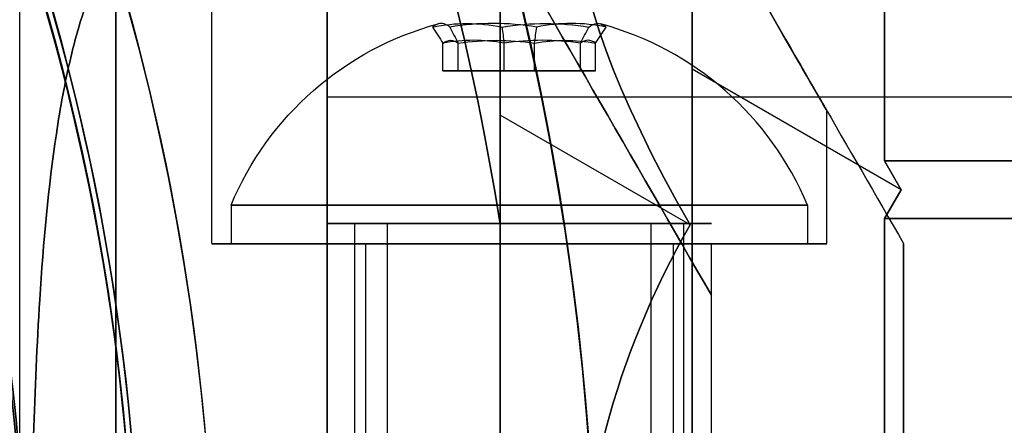
# Model space of a CAD drawing. Units: millimetres. Extents: x -1132 to 10016, y -592 to 7552.
# Drawn here: x 4206 to 4231, y 3456 to 3467 of the extents above; entities that cross this region are included whole.
import ezdxf

# ---------------------------------------------------------------- set-up
doc = ezdxf.new("R2010")
doc.units = ezdxf.units.MM

msp = doc.modelspace()

# ---------------------------------------------------------------- linework, layer by layer
for p, q in [((4210.767, 3461.128, -4434.629), (4210.767, 3492.304, -4434.629)), ((4210.767, 3461.128, -4394.629), (4210.767, 3492.304, -4394.629)), ((4210.767, 3461.128, -4394.629), (4210.767, 3492.304, -4394.629)), ((4210.767, 3461.128, -4434.629), (4210.767, 3492.304, -4434.629)), ((4205.767, 3456.128, -4394.629), (4205.767, 3490.965, -4394.629)), ((4205.767, 3456.128, -4434.629), (4205.767, 3490.965, -4434.629)), ((4205.767, 3456.128, -4434.629), (4205.767, 3490.965, -4434.629)), ((4205.767, 3456.128, -4394.629), (4205.767, 3490.965, -4394.629)), ((6183.767, 3464.942, -2566.165), (4213.767, 3464.942, -2566.165)), ((6183.767, 3464.942, -2566.165), (4213.767, 3464.942, -2566.165)), ((4226.767, 3461.128, -4434.629), (4226.767, 3464.592, -4434.629)), ((4226.767, 3461.128, -4394.629), (4226.767, 3464.592, -4394.629)), ((4226.767, 3461.128, -4394.629), (4226.767, 3464.592, -4394.629)), ((4226.767, 3461.128, -4434.629), (4226.767, 3464.592, -4434.629)), ((4211.267, 3462.128, -4434.629), (4211.267, 3461.128, -4434.629)), ((4211.267, 3462.128, -4434.629), (4211.267, 3461.128, -4434.629)), ((4211.267, 3462.128, -4394.629), (4211.267, 3461.128, -4394.629)), ((4211.267, 3462.128, -4394.629), (4211.267, 3461.128, -4394.629)), ((4226.267, 3462.128, -4434.629), (4226.267, 3461.128, -4434.629)), ((4226.267, 3462.128, -4434.629), (4226.267, 3461.128, -4434.629)), ((4226.267, 3462.128, -4394.629), (4226.267, 3461.128, -4394.629)), ((4226.267, 3462.128, -4394.629), (4226.267, 3461.128, -4394.629)), ((4246.267, 3461.782, -2545.224), (4228.267, 3461.782, -2545.224)), ((4228.267, 3461.782, -2545.224), (4228.267, 3439.602, -2545.224)), ((4214.484, 3440.256, -4432.051), (4214.484, 3461.656, -4432.051)), ((4214.484, 3440.256, -4432.051), (4214.484, 3461.656, -4432.051)), ((4214.484, 3440.256, -4392.051), (4214.484, 3461.656, -4392.051)), ((4214.484, 3440.256, -4392.051), (4214.484, 3461.656, -4392.051)), ((4215.34, 3440.256, -4432.566), (4215.34, 3461.656, -4432.566)), ((4215.34, 3440.256, -4432.566), (4215.34, 3461.656, -4432.566)), ((4215.34, 3440.256, -4392.566), (4215.34, 3461.656, -4392.566)), ((4215.34, 3440.256, -4392.566), (4215.34, 3461.656, -4392.566)), ((4218.267, 3439.746, -2593.665), (4218.267, 3461.638, -2593.665)), ((4222.194, 3440.256, -4436.692), (4222.194, 3461.656, -4436.692)), ((4222.194, 3440.256, -4436.692), (4222.194, 3461.656, -4436.692)), ((4222.194, 3440.256, -4396.692), (4222.194, 3461.656, -4396.692)), ((4222.194, 3440.256, -4396.692), (4222.194, 3461.656, -4396.692)), ((4223.051, 3440.256, -4437.208), (4223.051, 3461.656, -4437.208)), ((4223.051, 3440.256, -4437.208), (4223.051, 3461.656, -4437.208)), ((4223.051, 3440.256, -4397.208), (4223.051, 3461.656, -4397.208)), ((4223.051, 3440.256, -4397.208), (4223.051, 3461.656, -4397.208)), ((4213.767, 3450.692, -4434.629), (4213.767, 3461.128, -4434.629)), ((4213.767, 3450.692, -4394.629), (4213.767, 3461.128, -4394.629)), ((4213.767, 3450.692, -4394.629), (4213.767, 3461.128, -4394.629)), ((4213.767, 3450.692, -4434.629), (4213.767, 3461.128, -4434.629)), ((4214.767, 3461.128, -4434.629), (4214.767, 3441.628, -4434.629)), ((4214.767, 3461.128, -4434.629), (4214.767, 3441.628, -4434.629)), ((4214.767, 3461.128, -4394.629), (4214.767, 3441.628, -4394.629)), ((4214.767, 3461.128, -4394.629), (4214.767, 3441.628, -4394.629)), ((4222.767, 3461.128, -4434.629), (4222.767, 3441.628, -4434.629)), ((4222.767, 3461.128, -4434.629), (4222.767, 3441.628, -4434.629)), ((4222.767, 3461.128, -4394.629), (4222.767, 3441.628, -4394.629)), ((4222.767, 3461.128, -4394.629), (4222.767, 3441.628, -4394.629)), ((4223.767, 3450.692, -4434.629), (4223.767, 3461.128, -4434.629)), ((4223.767, 3450.692, -4394.629), (4223.767, 3461.128, -4394.629)), ((4223.767, 3450.692, -4394.629), (4223.767, 3461.128, -4394.629)), ((4223.767, 3450.692, -4434.629), (4223.767, 3461.128, -4434.629)), ((4223.767, 3456.128, -4406.629), (4223.767, 3459.788, -4406.629)), ((4223.767, 3456.128, -4422.629), (4223.767, 3459.788, -4422.629))]:
    msp.add_line(p, q)
at = {"extrusion": (0.707107, 0.612372, -0.353553)}
for p, q in [((4223.267, 3480.645, -2566.165), (4223.267, 3465.669, -2592.105)), ((4228.267, 3463.282, -2586.239), (4228.267, 3474.372, -2567.031)), ((4228.7, 3462.532, -2586.672), (4223.267, 3465.669, -2592.105)), ((4228.267, 3463.282, -2586.239), (4228.7, 3462.532, -2586.672))]:
    msp.add_line(p, q, dxfattribs=at)
at = {"extrusion": (0.707107, 0.612372, 0.353553)}
for p, q in [((4223.267, 3465.669, -2540.224), (4223.267, 3480.645, -2566.165)), ((4228.267, 3474.372, -2565.299), (4228.267, 3463.282, -2546.09)), ((4228.7, 3462.532, -2545.657), (4223.267, 3465.669, -2540.224)), ((4228.7, 3462.532, -2545.657), (4228.267, 3463.282, -2546.09))]:
    msp.add_line(p, q, dxfattribs=at)
at = {"extrusion": (1, 4.58218e-08, -7.576e-17)}
for p, q in [((4223.267, 3465.669, -2540.224), (4223.267, 3480.645, -2566.165)), ((4223.267, 3480.645, -2566.165), (4223.267, 3465.669, -2592.105)), ((4223.267, 3435.715, -2540.224), (4223.267, 3465.669, -2540.224)), ((4223.267, 3465.669, -2592.105), (4223.267, 3435.715, -2592.105))]:
    msp.add_line(p, q, dxfattribs=at)
at = {"extrusion": (-0.707107, -0.612372, -0.353553)}
for p, q in [((4218.267, 3464.473, -2542.295), (4218.267, 3478.254, -2566.165)), ((4223.214, 3461.617, -2547.242), (4218.267, 3464.473, -2542.295))]:
    msp.add_line(p, q, dxfattribs=at)
at = {"extrusion": (-0.707107, -0.612372, 0.353553)}
for p in [(4218.267, 3478.254, -2566.165), (4223.214, 3461.617, -2585.087)]:
    msp.add_line(p, (4218.267, 3464.473, -2590.034), dxfattribs=at)
at = {"extrusion": (-1, -4.58218e-08, 7.576e-17)}
for p, q in [((4218.267, 3478.254, -2566.165), (4218.267, 3464.473, -2590.034)), ((4218.267, 3464.473, -2542.295), (4218.267, 3478.254, -2566.165)), ((4218.267, 3464.473, -2590.034), (4218.267, 3436.91, -2590.034)), ((4218.267, 3436.91, -2542.295), (4218.267, 3464.473, -2542.295)), ((4218.267, 3461.638, -2538.665), (4218.267, 3439.746, -2538.665)), ((4218.267, 3439.746, -2593.665), (4218.267, 3461.638, -2593.665))]:
    msp.add_line(p, q, dxfattribs=at)
at = {"extrusion": (-3.96828e-08, 0.866025, -0.5)}
for p, q in [((4228.267, 3463.282, -2586.239), (4228.267, 3474.372, -2567.031)), ((4246.267, 3463.282, -2586.239), (4228.267, 3463.282, -2586.239))]:
    msp.add_line(p, q, dxfattribs=at)
at = {"extrusion": (-3.96828e-08, 0.866025, 0.5)}
for p, q in [((4228.267, 3474.372, -2565.299), (4228.267, 3463.282, -2546.09)), ((4228.267, 3463.282, -2546.09), (4246.267, 3463.282, -2546.09))]:
    msp.add_line(p, q, dxfattribs=at)
at = {"extrusion": (0.982051, 8.99987e-08, -0.188613)}
for p, q in [((4216.781, 3465.628, -4435.318), (4216.781, 3466.346, -4435.318)), ((4216.781, 3465.628, -4395.318), (4216.781, 3466.346, -4395.318)), ((4217.178, 3465.628, -4433.254), (4217.178, 3466.346, -4433.254)), ((4217.178, 3465.628, -4393.254), (4217.178, 3466.346, -4393.254)), ((4217.178, 3465.628, -4433.254), (4216.781, 3465.628, -4435.318)), ((4217.178, 3465.628, -4393.254), (4216.781, 3465.628, -4395.318))]:
    msp.add_line(p, q, dxfattribs=at)
at = {"extrusion": (0.65437, 5.99688e-08, 0.756175)}
for p, q in [((4216.781, 3465.628, -4435.318), (4216.781, 3466.346, -4435.318)), ((4216.781, 3465.628, -4395.318), (4216.781, 3466.346, -4395.318)), ((4218.371, 3465.628, -4436.694), (4218.371, 3466.346, -4436.694)), ((4218.371, 3465.628, -4396.694), (4218.371, 3466.346, -4396.694)), ((4216.781, 3465.628, -4435.318), (4218.371, 3465.628, -4436.694)), ((4216.781, 3465.628, -4395.318), (4218.371, 3465.628, -4396.694))]:
    msp.add_line(p, q, dxfattribs=at)
at = {"extrusion": (0.327682, 3.00299e-08, -0.944788)}
for p, q in [((4217.178, 3465.628, -4433.254), (4217.178, 3466.346, -4433.254)), ((4217.178, 3465.628, -4393.254), (4217.178, 3466.346, -4393.254)), ((4219.164, 3465.628, -4432.565), (4219.164, 3466.346, -4432.565)), ((4219.164, 3465.628, -4392.565), (4219.164, 3466.346, -4392.565)), ((4219.164, 3465.628, -4432.565), (4217.178, 3465.628, -4433.254)), ((4219.164, 3465.628, -4392.565), (4217.178, 3465.628, -4393.254))]:
    msp.add_line(p, q, dxfattribs=at)
at = {"extrusion": (-0.327682, -3.00299e-08, 0.944788)}
for p, q in [((4218.371, 3465.628, -4436.694), (4218.371, 3466.346, -4436.694)), ((4218.371, 3465.628, -4396.694), (4218.371, 3466.346, -4396.694)), ((4220.357, 3465.628, -4436.005), (4220.357, 3466.346, -4436.005)), ((4220.357, 3465.628, -4396.005), (4220.357, 3466.346, -4396.005)), ((4218.371, 3465.628, -4436.694), (4220.357, 3465.628, -4436.005)), ((4218.371, 3465.628, -4396.694), (4220.357, 3465.628, -4396.005))]:
    msp.add_line(p, q, dxfattribs=at)
at = {"extrusion": (-0.65437, -5.99688e-08, -0.756175)}
for p, q in [((4219.164, 3465.628, -4432.565), (4219.164, 3466.346, -4432.565)), ((4219.164, 3465.628, -4392.565), (4219.164, 3466.346, -4392.565)), ((4220.753, 3465.628, -4433.941), (4220.753, 3466.346, -4433.941)), ((4220.753, 3465.628, -4393.941), (4220.753, 3466.346, -4393.941)), ((4220.753, 3465.628, -4433.941), (4219.164, 3465.628, -4432.565)), ((4220.753, 3465.628, -4393.941), (4219.164, 3465.628, -4392.565))]:
    msp.add_line(p, q, dxfattribs=at)
at = {"extrusion": (-0.982051, -8.99987e-08, 0.188613)}
for p, q in [((4220.357, 3465.628, -4436.005), (4220.357, 3466.346, -4436.005)), ((4220.357, 3465.628, -4396.005), (4220.357, 3466.346, -4396.005)), ((4220.753, 3465.628, -4433.941), (4220.753, 3466.346, -4433.941)), ((4220.753, 3465.628, -4393.941), (4220.753, 3466.346, -4393.941)), ((4220.357, 3465.628, -4436.005), (4220.753, 3465.628, -4433.941)), ((4220.357, 3465.628, -4396.005), (4220.753, 3465.628, -4393.941))]:
    msp.add_line(p, q, dxfattribs=at)
at = {"extrusion": (-9.16436e-08, 1, -1.91308e-14)}
for p, q in [((4217.178, 3465.628, -4433.254), (4216.781, 3465.628, -4435.318)), ((4216.781, 3465.628, -4435.318), (4218.371, 3465.628, -4436.694)), ((4217.178, 3465.628, -4393.254), (4216.781, 3465.628, -4395.318)), ((4216.781, 3465.628, -4395.318), (4218.371, 3465.628, -4396.694)), ((4219.164, 3465.628, -4432.565), (4217.178, 3465.628, -4433.254)), ((4219.164, 3465.628, -4392.565), (4217.178, 3465.628, -4393.254)), ((4218.371, 3465.628, -4436.694), (4220.357, 3465.628, -4436.005)), ((4218.371, 3465.628, -4396.694), (4220.357, 3465.628, -4396.005)), ((4220.753, 3465.628, -4433.941), (4219.164, 3465.628, -4432.565)), ((4220.753, 3465.628, -4393.941), (4219.164, 3465.628, -4392.565)), ((4220.357, 3465.628, -4436.005), (4220.753, 3465.628, -4433.941)), ((4220.357, 3465.628, -4396.005), (4220.753, 3465.628, -4393.941))]:
    msp.add_line(p, q, dxfattribs=at)
at = {"extrusion": (0.707107, 3.24009e-08, -0.707107)}
for p, q in [((4223.267, 3465.669, -2592.105), (4223.267, 3435.715, -2592.105)), ((4228.7, 3462.532, -2586.672), (4223.267, 3465.669, -2592.105)), ((4228.7, 3462.532, -2586.672), (4228.267, 3461.782, -2587.105)), ((4228.267, 3439.602, -2587.105), (4228.267, 3461.782, -2587.105))]:
    msp.add_line(p, q, dxfattribs=at)
at = {"extrusion": (0.707107, 3.24009e-08, 0.707107)}
for p, q in [((4228.7, 3462.532, -2545.657), (4223.267, 3465.669, -2540.224)), ((4223.267, 3435.715, -2540.224), (4223.267, 3465.669, -2540.224)), ((4228.267, 3461.782, -2545.224), (4228.7, 3462.532, -2545.657)), ((4228.267, 3461.782, -2545.224), (4228.267, 3439.602, -2545.224))]:
    msp.add_line(p, q, dxfattribs=at)
at = {"extrusion": (-0.707107, -3.24009e-08, -0.707107)}
for p in [(4218.267, 3436.91, -2542.295), (4223.214, 3461.617, -2547.242)]:
    msp.add_line(p, (4218.267, 3464.473, -2542.295), dxfattribs=at)
at = {"extrusion": (-0.707107, -3.24009e-08, 0.707107)}
for p, q in [((4223.214, 3461.617, -2585.087), (4218.267, 3464.473, -2590.034)), ((4218.267, 3464.473, -2590.034), (4218.267, 3436.91, -2590.034))]:
    msp.add_line(p, q, dxfattribs=at)
at = {"extrusion": (-2.29109e-08, 0.5, -0.866025)}
for p, q in [((4246.267, 3463.282, -2586.239), (4228.267, 3463.282, -2586.239)), ((4228.267, 3463.282, -2586.239), (4228.7, 3462.532, -2586.672)), ((4228.7, 3462.532, -2586.672), (4228.267, 3461.782, -2587.105)), ((4228.267, 3461.782, -2587.105), (4246.267, 3461.782, -2587.105))]:
    msp.add_line(p, q, dxfattribs=at)
at = {"extrusion": (-2.29109e-08, 0.5, 0.866025)}
for p, q in [((4228.267, 3463.282, -2546.09), (4246.267, 3463.282, -2546.09)), ((4228.7, 3462.532, -2545.657), (4228.267, 3463.282, -2546.09)), ((4228.267, 3461.782, -2545.224), (4228.7, 3462.532, -2545.657)), ((4246.267, 3461.782, -2545.224), (4228.267, 3461.782, -2545.224))]:
    msp.add_line(p, q, dxfattribs=at)
at = {"extrusion": (-7.576e-17, 8.40037e-17, -1)}
for p, q in [((4228.267, 3461.782, -2587.105), (4246.267, 3461.782, -2587.105)), ((4228.267, 3439.602, -2587.105), (4228.267, 3461.782, -2587.105))]:
    msp.add_line(p, q, dxfattribs=at)
at = {"extrusion": (-7.576e-17, -1.3122e-16, -1)}
msp.add_line((4218.267, 3461.638, -2538.665), (4218.267, 3439.746, -2538.665), dxfattribs=at)
at = {"extrusion": (0.866025, 0.5, -1.79171e-14)}
msp.add_line((4228.767, 3461.128, -4440.735), (4228.767, 3461.128, -4388.524), dxfattribs=at)
at = {"extrusion": (1, 9.16436e-08, -1.03603e-14)}
msp.add_line((4228.767, 3461.128, -4440.735), (4228.767, 3461.128, -4388.524), dxfattribs=at)
at = {"extrusion": (-0.866025, -0.5, 1.79171e-14)}
msp.add_line((4223.767, 3459.788, -4422.629), (4223.767, 3459.788, -4406.629), dxfattribs=at)
at = {"extrusion": (-1, -9.16436e-08, 1.03603e-14)}
for p, q in [((4223.767, 3456.128, -4406.629), (4223.767, 3459.788, -4406.629)), ((4223.767, 3459.788, -4422.629), (4223.767, 3459.788, -4406.629)), ((4223.767, 3456.128, -4422.629), (4223.767, 3459.788, -4422.629))]:
    msp.add_line(p, q, dxfattribs=at)
at = {"extrusion": (-1.03603e-14, -1.78897e-14, -1)}
for centre, radius, start in [((-4148.767, 3450.692, 4447.129), 72, 359.99999), ((-4148.767, 3450.692, 4382.129), 72, 359.99999), ((-4148.767, 3450.692, 4447.129), 72, 359.99999), ((-4148.767, 3450.692, 4447.129), 60, 29.99999), ((-4148.767, 3450.692, 4382.129), 60, 359.99999)]:
    msp.add_arc(centre, radius, start, 179.99999, dxfattribs=at)
for centre, radius, start, end in [((4148.767, 3450.692, -4382.129), 72, 0.00001, 180.00001), ((4148.767, 3450.692, -2533.665), 72, 270, 90), ((4148.767, 3450.692, -4382.129), 60, 0.00001, 180.00001), ((4148.767, 3450.692, -4447.129), 60, 0.00001, 150.00001), ((4148.767, 3450.692, -2236.659), 60.15, 270, 90), ((4148.767, 3450.692, -2533.665), 60, 270, 90), ((4148.767, 3450.692, -2226.659), 57.2, 270, 90), ((4148.767, 3450.692, -2231.659), 57.2, 270, 90), ((4148.767, 3450.692, -2231.659), 57.15, 270, 90), ((4148.767, 3450.692, -5731.659), 57.15, 270, 90), ((4148.767, 3450.692, -2231.659), 57.15, 270, 90), ((4148.767, 3450.692, -2228.659), 57.15, 270, 90), ((4148.767, 3450.692, -2228.659), 57.15, 270, 90), ((4148.767, 3450.692, -2593.665), 70.357, 8.95044, 51.04957), ((4148.767, 3450.692, -2593.665), 62.071, 286.92781, 60), ((4148.767, 3450.692, -2593.665), 62.071, 286.92781, 60), ((4148.767, 3450.692, -2598.665), 60, 270, 60), ((4218.767, 3459.003, -4434.629), 8.125, 22.6199, 74.9419), ((4218.767, 3459.003, -4434.629), 8.125, 22.6199, 74.9419), ((4218.767, 3459.003, -4394.629), 8.125, 22.6199, 74.9419), ((4218.767, 3459.003, -4394.629), 8.125, 22.6199, 74.9419)]:
    msp.add_arc(centre, radius, start, end)
at = {"extrusion": (-7.576e-17, -1.3122e-16, -1)}
for centre, radius, start, end in [((-4148.767, 3450.692, 2598.665), 72, 90, 270), ((-4148.767, 3450.692, 2533.665), 72, 90, 270), ((-4148.767, 3450.692, 2598.665), 72, 90, 270), ((-4148.767, 3450.692, 2533.665), 60, 90, 270), ((-4148.767, 3450.692, 2538.665), 62.071, 106.92798, 253.07219), ((-4148.767, 3450.692, 2538.665), 62.071, 106.92798, 253.07219), ((-4148.767, 3450.692, 2538.665), 70.357, 128.95043, 171.04956), ((-4148.767, 3450.692, 2593.665), 70.357, 128.95043, 171.04956), ((-4148.767, 3450.692, 2538.665), 70.357, 128.95043, 171.04956), ((-4148.767, 3450.692, 2598.665), 60, 120, 270), ((-4148.767, 3450.692, 2595.665), 57, 120, 270), ((-4148.767, 3450.692, 2588.594), 57, 120, 270), ((-4148.767, 3450.692, 2595.665), 57, 120, 270), ((-4148.767, 3450.692, 2588.594), 57, 120, 270)]:
    msp.add_arc(centre, radius, start, end, dxfattribs=at)
at = {"extrusion": (-1.49976e-32, -6.12323e-17, -1)}
for centre, radius, start, end in [((-4148.767, 3450.692, 2236.659), 60.15, 90, 270), ((-4148.767, 3450.692, 2231.659), 57.2, 90, 270), ((-4148.767, 3450.692, 5731.659), 57.15, 90, 270), ((-4148.767, 3450.692, 2231.659), 57.15, 90, 270), ((-4148.767, 3450.692, 2236.659), 57.15, 90, 270), ((-4148.767, 3450.692, 2231.659), 57.15, 90, 270), ((-4148.767, 3450.692, 2236.659), 57.15, 90, 270), ((-4148.767, 3450.692, 2210.137), 60.15, 163.83488, 196.16512), ((-4148.767, 3450.692, 2210.137), 57.15, 163.8349, 196.1651)]:
    msp.add_arc(centre, radius, start, end, dxfattribs=at)
at = {"extrusion": (-1, -4.58218e-08, 7.576e-17)}
for start, end in [(0, 180), (180, 0), (0, 180), (180, 0)]:
    msp.add_arc((-3450.691, -2566.165, -4208.267), 21.85, start, end, dxfattribs=at)
at = {"extrusion": (1, 4.58218e-08, -3.6779e-16)}
for radius, start, end in [(16.85, 0, 180), (16.85, 180, 0), (14.25, 180, 0), (14.25, 0, 180)]:
    msp.add_arc((3450.691, -2566.165, 4213.767), radius, start, end, dxfattribs=at)
at = {"extrusion": (-1, -4.58218e-08, 3.6779e-16)}
for radius, start, end in [(16.85, 180, 0), (16.85, 0, 180), (14.25, 180, 0), (14.25, 0, 180)]:
    msp.add_arc((-3450.691, -2566.165, -4213.767), radius, start, end, dxfattribs=at)
at = {"extrusion": (1, 4.58218e-08, 6.36011e-17)}
for start, end in [(180, 0), (0, 180), (180, 0), (0, 180)]:
    msp.add_arc((3450.691, -2566.165, 4213.767), 16.85, start, end, dxfattribs=at)
at = {"extrusion": (-9.15913e-18, -1.91308e-14, -1)}
for centre in [(-4218.767, 3459.003, 4434.629), (-4218.767, 3459.003, 4434.629), (-4218.767, 3459.003, 4394.629), (-4218.767, 3459.003, 4394.629)]:
    msp.add_arc(centre, 8.125, 22.6199, 74.9418, dxfattribs=at)
at = {"extrusion": (-0.65437, -5.99688e-08, -0.756175)}
for centre, radius, start, end in [((-3459.002, -6092.013, 594.795), 7.856, 171.2372, 188.7628), ((-3459.002, -6092.013, 594.795), 7.856, 171.2372, 188.7628), ((-3459.002, -6065.838, 564.548), 7.856, 171.2372, 188.7628), ((-3459.002, -6065.838, 564.548), 7.856, 171.2372, 188.7628), ((-3459.002, -6092.013, 590.901), 7.418, 171.8556, 188.1444), ((-3459.002, -6092.013, 590.901), 7.418, 171.8556, 188.1444), ((-3459.002, -6065.838, 560.654), 7.418, 171.8556, 188.1444), ((-3459.002, -6065.838, 560.654), 7.418, 171.8556, 188.1444)]:
    msp.add_arc(centre, radius, start, end, dxfattribs=at)
at = {"extrusion": (-0.982051, -8.99987e-08, 0.188613)}
for centre, radius, start, end in [((-3459.002, -3559.318, -4977.404), 7.856, 182.9049, 188.7628), ((-3459.002, -3559.318, -4977.404), 7.856, 182.9049, 188.7628), ((-3459.002, -3520.036, -4969.859), 7.856, 182.9049, 188.7628), ((-3459.002, -3520.036, -4969.859), 7.856, 182.9049, 188.7628), ((-3459.002, -3559.318, -4977.404), 7.856, 171.2372, 182.9049), ((-3459.002, -3559.318, -4977.404), 7.856, 171.2372, 182.9049), ((-3459.002, -3520.036, -4969.859), 7.856, 171.2372, 182.9049), ((-3459.002, -3520.036, -4969.859), 7.856, 171.2372, 182.9049), ((-3459.002, -3559.318, -4981.297), 7.418, 171.8556, 188.1444), ((-3459.002, -3559.318, -4981.297), 7.418, 171.8556, 188.1444), ((-3459.002, -3520.036, -4973.753), 7.418, 171.8556, 188.1444), ((-3459.002, -3520.036, -4973.753), 7.418, 171.8556, 188.1444)]:
    msp.add_arc(centre, radius, start, end, dxfattribs=at)
at = {"extrusion": (-0.327682, -3.00299e-08, 0.944788)}
for centre, radius, start, end in [((-3459.002, 2532.694, -5570.126), 7.856, 171.2372, 188.7628), ((-3459.002, 2532.694, -5570.126), 7.856, 171.2372, 188.7628), ((-3459.002, 2545.802, -5532.334), 7.856, 171.2372, 188.7628), ((-3459.002, 2545.802, -5532.334), 7.856, 171.2372, 188.7628), ((-3459.002, 2532.694, -5574.019), 7.418, 171.8556, 188.1444), ((-3459.002, 2532.694, -5574.019), 7.418, 171.8556, 188.1444), ((-3459.002, 2545.802, -5536.227), 7.418, 171.8556, 188.1444), ((-3459.002, 2545.802, -5536.227), 7.418, 171.8556, 188.1444)]:
    msp.add_arc(centre, radius, start, end, dxfattribs=at)
at = {"extrusion": (0.327682, 3.00299e-08, -0.944788)}
for centre, radius, start, end in [((3459.002, 2532.694, 5574.272), 7.856, 351.2372, 8.7628), ((3459.002, 2532.694, 5574.272), 7.856, 351.2372, 8.7628), ((3459.002, 2545.802, 5536.48), 7.856, 351.2372, 8.7628), ((3459.002, 2545.802, 5536.48), 7.856, 351.2372, 8.7628), ((3459.002, 2532.694, 5570.378), 7.418, 351.8556, 8.1444), ((3459.002, 2532.694, 5570.378), 7.418, 351.8556, 8.1444), ((3459.002, 2545.802, 5532.587), 7.418, 351.8556, 8.1444), ((3459.002, 2545.802, 5532.587), 7.418, 351.8556, 8.1444)]:
    msp.add_arc(centre, radius, start, end, dxfattribs=at)
at = {"extrusion": (0.65437, 5.99688e-08, 0.756175)}
for centre, radius, start, end in [((3459.002, -6092.013, -590.649), 7.856, 351.2372, 8.7628), ((3459.002, -6092.013, -590.649), 7.856, 351.2372, 8.7628), ((3459.002, -6065.838, -560.402), 7.856, 351.2372, 8.7628), ((3459.002, -6065.838, -560.402), 7.856, 351.2372, 8.7628), ((3459.002, -6092.013, -594.542), 7.418, 351.8556, 8.1444), ((3459.002, -6092.013, -594.542), 7.418, 351.8556, 8.1444), ((3459.002, -6065.838, -564.295), 7.418, 351.8556, 8.1444), ((3459.002, -6065.838, -564.295), 7.418, 351.8556, 8.1444)]:
    msp.add_arc(centre, radius, start, end, dxfattribs=at)
at = {"extrusion": (0.982051, 8.99987e-08, -0.188613)}
for centre, radius, start, end in [((3459.002, -3559.318, 4981.55), 7.856, 351.2372, 2.9049), ((3459.002, -3559.318, 4981.55), 7.856, 351.2372, 2.9049), ((3459.002, -3520.036, 4974.005), 7.856, 351.2372, 2.9049), ((3459.002, -3520.036, 4974.005), 7.856, 351.2372, 2.9049), ((3459.002, -3559.318, 4981.55), 7.856, 2.9049, 8.7628), ((3459.002, -3559.318, 4981.55), 7.856, 2.9049, 8.7628), ((3459.002, -3520.036, 4974.005), 7.856, 2.9049, 8.7628), ((3459.002, -3520.036, 4974.005), 7.856, 2.9049, 8.7628), ((3459.002, -3559.318, 4977.657), 7.418, 351.8556, 8.1444), ((3459.002, -3559.318, 4977.657), 7.418, 351.8556, 8.1444), ((3459.002, -3520.036, 4970.112), 7.418, 351.8556, 8.1444), ((3459.002, -3520.036, 4970.112), 7.418, 351.8556, 8.1444)]:
    msp.add_arc(centre, radius, start, end, dxfattribs=at)
at = {"extrusion": (-9.16436e-08, 1, -1.91308e-14)}
for centre, radius, start, end in [((-4218.768, -4434.629, 3462.127), 7.5, 360, 180), ((-4218.768, -4434.629, 3462.127), 7.5, 360, 180), ((-4218.768, -4434.629, 3462.127), 7.5, 180, 360), ((-4218.768, -4434.629, 3462.127), 7.5, 180, 360), ((-4218.768, -4394.629, 3462.127), 7.5, 360, 180), ((-4218.768, -4394.629, 3462.127), 7.5, 360, 180), ((-4218.768, -4394.629, 3462.127), 7.5, 180, 360), ((-4218.768, -4394.629, 3462.127), 7.5, 180, 360), ((-4218.768, -4434.629, 3461.127), 7.5, 0, 180), ((-4218.768, -4434.629, 3461.127), 7.5, 180, 0), ((-4218.768, -4394.629, 3461.127), 7.5, 0, 180), ((-4218.768, -4394.629, 3461.127), 7.5, 180, 0), ((-4218.768, -4434.629, 3461.127), 4, 0, 180), ((-4218.768, -4434.629, 3461.127), 4, 180, 0), ((-4218.768, -4394.629, 3461.127), 4, 0, 180), ((-4218.768, -4394.629, 3461.127), 4, 180, 0)]:
    msp.add_arc(centre, radius, start, end, dxfattribs=at)
at = {"extrusion": (9.16436e-08, -1, 1.89536e-14)}
for centre, radius, start, end in [((4218.768, -4434.629, -3461.655), 5, 148.9521, 328.9521), ((4218.768, -4394.629, -3461.655), 5, 148.9521, 328.9521), ((4218.768, -4434.629, -3461.655), 4, 148.9521, 328.9521), ((4218.768, -4394.629, -3461.655), 4, 148.9521, 328.9521), ((4218.768, -4434.629, -3461.655), 5, 328.9521, 148.9521), ((4218.768, -4394.629, -3461.655), 5, 328.9521, 148.9521), ((4218.768, -4434.629, -3461.655), 4, 328.9521, 148.9521), ((4218.768, -4394.629, -3461.655), 4, 328.9521, 148.9521)]:
    msp.add_arc(centre, radius, start, end, dxfattribs=at)
at = {"extrusion": (-9.16436e-08, 1, -1.89536e-14)}
for centre, radius, start, end in [((-4218.768, -4434.629, 3461.655), 5, 211.0479, 31.0479), ((-4218.768, -4394.629, 3461.655), 5, 211.0479, 31.0479), ((-4218.768, -4434.629, 3461.655), 4, 211.0479, 31.0479), ((-4218.768, -4394.629, 3461.655), 4, 211.0479, 31.0479), ((-4218.768, -4434.629, 3461.655), 5, 31.0479, 211.0479), ((-4218.768, -4394.629, 3461.655), 5, 31.0479, 211.0479), ((-4218.768, -4434.629, 3461.655), 4, 31.0479, 211.0479), ((-4218.768, -4394.629, 3461.655), 4, 31.0479, 211.0479)]:
    msp.add_arc(centre, radius, start, end, dxfattribs=at)
at = {"extrusion": (9.16436e-08, -1, 1.78897e-14)}
for centre, start, end in [((4218.768, -4434.629, -3461.127), 180, 0), ((4218.768, -4394.629, -3461.127), 180, 0), ((4218.768, -4394.629, -3461.127), 0, 180), ((4218.768, -4434.629, -3461.127), 0, 180)]:
    msp.add_arc(centre, 8, start, end, dxfattribs=at)
at = {"extrusion": (-9.16436e-08, 1, -1.78897e-14)}
for centre, radius, start, end in [((-4218.768, -4394.629, 3461.127), 8, 180, 0), ((-4218.768, -4394.629, 3461.127), 8, 0, 180), ((-4218.768, -4434.629, 3461.127), 8, 180, 0), ((-4218.768, -4434.629, 3461.127), 8, 0, 180), ((-4218.768, -4434.629, 3461.127), 5, 180, 0), ((-4218.768, -4394.629, 3461.127), 5, 180, 0), ((-4218.768, -4394.629, 3461.127), 5, 0, 180), ((-4218.768, -4394.629, 3461.127), 5, 180, 0), ((-4218.768, -4394.629, 3461.127), 5, 0, 180), ((-4218.768, -4434.629, 3461.127), 5, 0, 180), ((-4218.768, -4434.629, 3461.127), 5, 180, 0), ((-4218.768, -4434.629, 3461.127), 5, 0, 180)]:
    msp.add_arc(centre, radius, start, end, dxfattribs=at)
at = {"extrusion": (9.16436e-08, -1, 1.91308e-14)}
for centre, radius, start, end in [((4218.768, -4434.629, -3461.127), 7.5, 180, 0), ((4218.768, -4434.629, -3461.127), 7.5, 0, 180), ((4218.768, -4394.629, -3461.127), 7.5, 180, 0), ((4218.768, -4394.629, -3461.127), 7.5, 0, 180), ((4218.768, -4434.629, -3461.127), 4, 180, 0), ((4218.768, -4434.629, -3461.127), 4, 0, 180), ((4218.768, -4394.629, -3461.127), 4, 180, 0), ((4218.768, -4394.629, -3461.127), 4, 0, 180)]:
    msp.add_arc(centre, radius, start, end, dxfattribs=at)
at = {"extrusion": (-0.866025, -0.5, 1.75008e-14)}
for centre in [(4218.767, 3478.448, -4434.629), (4218.767, 3478.448, -4394.629)]:
    msp.add_ellipse(centre, major_axis=(-8, 13.856), ratio=0.5, start_param=0, end_param=3.141593, dxfattribs=at)
at = {"extrusion": (-0.866025, -0.5, 1.83334e-14)}
for centre in [(4218.767, 3478.448, -4394.629), (4218.767, 3478.448, -4434.629)]:
    msp.add_ellipse(centre, major_axis=(-8, 13.856), ratio=0.5, start_param=-3.141593, end_param=0, dxfattribs=at)
at = {"extrusion": (0.866025, 0.5, -1.75008e-14)}
for centre in [(4218.767, 3478.448, -4434.629), (4218.767, 3478.448, -4394.629)]:
    msp.add_ellipse(centre, major_axis=(-8, 13.856), ratio=0.5, start_param=3.141593, end_param=6.283185, dxfattribs=at)
at = {"extrusion": (0.866025, 0.5, -1.83334e-14)}
for centre in [(4218.767, 3478.448, -4434.629), (4218.767, 3478.448, -4394.629)]:
    msp.add_ellipse(centre, major_axis=(-8, 13.856), ratio=0.5, start_param=6.283185, end_param=9.424778, dxfattribs=at)
at = {"extrusion": (-0.866025, -0.5, 1.67396e-14)}
msp.add_ellipse((4218.767, 3468.448, -4394.629), major_axis=(-13, 22.517), ratio=0.5, start_param=0, end_param=1.965583, dxfattribs=at)
msp.add_ellipse((4218.767, 3468.448, -4394.629), major_axis=(-13, 22.517), ratio=0.5, start_param=0, end_param=1.965583, dxfattribs=at)
at = {"extrusion": (-0.866025, -0.5, 1.92627e-14)}
msp.add_ellipse((4218.767, 3468.448, -4434.629), major_axis=(-13, 22.517), ratio=0.5, start_param=-1.965583, end_param=0, dxfattribs=at)
msp.add_ellipse((4218.767, 3468.448, -4434.629), major_axis=(-13, 22.517), ratio=0.5, start_param=-1.965583, end_param=0, dxfattribs=at)
at = {"extrusion": (-0.707107, -0.612372, -0.353553)}
msp.add_ellipse((4242.137, 3450.692, -2566.165), major_axis=(21.85, -18.923, -10.925), ratio=0.707107, start_param=2.617994, end_param=3.665191, dxfattribs=at)
msp.add_ellipse((4242.137, 3450.692, -2566.165), major_axis=(21.85, -18.923, -10.925), ratio=0.707107, start_param=2.617994, end_param=3.665191, dxfattribs=at)
at = {"extrusion": (-0.707107, -0.612372, 0.353553)}
msp.add_ellipse((4242.137, 3450.692, -2566.165), major_axis=(21.85, -18.923, 10.925), ratio=0.707107, start_param=2.617994, end_param=3.665191, dxfattribs=at)
msp.add_ellipse((4242.137, 3450.692, -2566.165), major_axis=(21.85, -18.923, 10.925), ratio=0.707107, start_param=2.617994, end_param=3.665191, dxfattribs=at)
at = {"extrusion": (-0.707107, -3.24009e-08, -0.707107)}
msp.add_ellipse((4242.137, 3450.692, -2566.165), major_axis=(21.85, 0, -21.85), ratio=0.707107, start_param=2.617994, end_param=3.665191, dxfattribs=at)
msp.add_ellipse((4242.137, 3450.692, -2566.165), major_axis=(21.85, 0, -21.85), ratio=0.707107, start_param=2.617994, end_param=3.665191, dxfattribs=at)
at = {"extrusion": (-0.707107, -3.24009e-08, 0.707107)}
msp.add_ellipse((4242.137, 3450.692, -2566.165), major_axis=(21.85, 0, 21.85), ratio=0.707107, start_param=2.617994, end_param=3.665191, dxfattribs=at)
msp.add_ellipse((4242.137, 3450.692, -2566.165), major_axis=(21.85, 0, 21.85), ratio=0.707107, start_param=2.617994, end_param=3.665191, dxfattribs=at)
for points, weights in [([(4195.78, 3518.263, -4439.526), (4212.439, 3489.408, -4449.97), (4228.767, 3461.128, -4440.735)], [1.48946873111, 1.63744827926, 1.50520498106]), ([(4195.78, 3518.263, -4389.732), (4212.439, 3489.408, -4379.289), (4228.767, 3461.128, -4388.524)], [1.52991727878, 1.68191541267, 1.54608086798]), ([(4195.78, 3518.263, -4439.526), (4212.439, 3489.408, -4449.97), (4228.767, 3461.128, -4440.735)], [1.48946873111, 1.63744827926, 1.50520498106]), ([(4195.78, 3518.263, -4389.732), (4212.439, 3489.408, -4379.289), (4228.767, 3461.128, -4388.524)], [1.52991727878, 1.68191541267, 1.54608086798]), ([(4223.267, 3485.704, -2541.268), (4223.267, 3450.692, -2530.293), (4223.267, 3415.679, -2541.268)], [1.48941667239, 1.64570072699, 1.48941667239]), ([(4223.267, 3485.704, -2591.062), (4223.267, 3450.692, -2602.036), (4223.267, 3415.679, -2591.062)], [1.53451028635, 1.69552600063, 1.53451028635]), ([(4223.267, 3485.704, -2591.062), (4223.267, 3450.692, -2602.036), (4223.267, 3415.679, -2591.062)], [1.53451028635, 1.69552600063, 1.53451028635]), ([(4223.267, 3485.704, -2541.268), (4223.267, 3450.692, -2530.293), (4223.267, 3415.679, -2541.268)], [1.48941667239, 1.64570072699, 1.48941667239]), ([(4218.267, 3484.365, -2543.728), (4218.267, 3472.472, -2539.907), (4218.267, 3461.638, -2538.665)], [1.47108871164, 1.52498134772, 1.54336100997]), ([(4218.267, 3484.365, -2588.601), (4218.267, 3472.472, -2592.422), (4218.267, 3461.638, -2593.665)], [1.47108871164, 1.52498134772, 1.54336100997]), ([(4218.267, 3484.365, -2543.728), (4218.267, 3472.472, -2539.907), (4218.267, 3461.638, -2538.665)], [1.47108871164, 1.52498134772, 1.54336100997]), ([(4218.267, 3484.365, -2588.601), (4218.267, 3472.472, -2592.422), (4218.267, 3461.638, -2593.665)], [1.47108871164, 1.52498134772, 1.54336100997]), ([(4228.767, 3461.128, -4440.735), (4228.767, 3455.888, -4441.234), (4228.767, 3450.692, -4441.234)], [1.45360961505, 1.45976754394, 1.45976754394]), ([(4228.767, 3450.692, -4388.025), (4228.767, 3455.888, -4388.025), (4228.767, 3461.128, -4388.524)], [1.45976754394, 1.45976754394, 1.45360961505]), ([(4228.767, 3461.128, -4440.735), (4228.767, 3455.888, -4441.234), (4228.767, 3450.692, -4441.234)], [1.45360961505, 1.45976754394, 1.45976754394]), ([(4228.767, 3450.692, -4388.025), (4228.767, 3455.888, -4388.025), (4228.767, 3461.128, -4388.524)], [1.45976754394, 1.45976754394, 1.45360961505])]:
    msp.add_rational_spline(points, weights, degree=2)
for points, knots in [([(4206.13, 3456.128, -4437.678), (4206.163, 3457.315, -4437.827), (4206.216, 3458.505, -4438.024), (4206.384, 3461.164, -4438.601), (4206.516, 3462.617, -4439.011), (4206.824, 3464.671, -4439.771), (4206.945, 3465.334, -4440.048), (4207.246, 3466.605, -4440.661), (4207.424, 3467.212, -4440.995), (4207.79, 3468.115, -4441.598), (4207.954, 3468.457, -4441.854), (4208.149, 3468.765, -4442.129)], [4.803474, 4.803474, 4.803474, 4.803474, 5.140802, 5.140802, 5.57163, 5.57163, 5.787043, 5.787043, 6.002457, 6.002457, 6.13057, 6.13057, 6.13057, 6.13057]), ([(4208.149, 3468.765, -4387.129), (4207.954, 3468.457, -4387.405), (4207.79, 3468.115, -4387.661), (4207.424, 3467.212, -4388.263), (4207.246, 3466.605, -4388.598), (4206.945, 3465.334, -4389.211), (4206.824, 3464.671, -4389.488), (4206.516, 3462.617, -4390.248), (4206.384, 3461.164, -4390.658), (4206.216, 3458.505, -4391.234), (4206.163, 3457.315, -4391.432), (4206.13, 3456.128, -4391.581)], [-1.851423, -1.851423, -1.851423, -1.851423, -1.72331, -1.72331, -1.507896, -1.507896, -1.292482, -1.292482, -0.861655, -0.861655, -0.524327, -0.524327, -0.524327, -0.524327]), ([(4208.149, 3468.765, -4387.129), (4207.954, 3468.457, -4387.405), (4207.79, 3468.115, -4387.661), (4207.424, 3467.212, -4388.263), (4207.246, 3466.605, -4388.598), (4206.945, 3465.334, -4389.211), (4206.824, 3464.671, -4389.488), (4206.516, 3462.617, -4390.248), (4206.384, 3461.164, -4390.658), (4206.216, 3458.505, -4391.234), (4206.163, 3457.315, -4391.432), (4206.13, 3456.128, -4391.581)], [-1.851423, -1.851423, -1.851423, -1.851423, -1.72331, -1.72331, -1.507896, -1.507896, -1.292482, -1.292482, -0.861655, -0.861655, -0.524327, -0.524327, -0.524327, -0.524327]), ([(4206.13, 3456.128, -4437.678), (4206.163, 3457.315, -4437.827), (4206.216, 3458.505, -4438.024), (4206.384, 3461.164, -4438.601), (4206.516, 3462.617, -4439.011), (4206.824, 3464.671, -4439.771), (4206.945, 3465.334, -4440.048), (4207.246, 3466.605, -4440.661), (4207.424, 3467.212, -4440.995), (4207.79, 3468.115, -4441.598), (4207.954, 3468.457, -4441.854), (4208.149, 3468.765, -4442.129)], [4.803474, 4.803474, 4.803474, 4.803474, 5.140802, 5.140802, 5.57163, 5.57163, 5.787043, 5.787043, 6.002457, 6.002457, 6.13057, 6.13057, 6.13057, 6.13057])]:
    msp.add_open_spline(points, degree=3, knots=knots)
for points in [[(4216.506, 3466.767, -4435.414), (4216.598, 3466.627, -4435.382), (4216.69, 3466.487, -4435.35), (4216.781, 3466.346, -4435.318)], [(4216.506, 3466.767, -4435.414), (4216.598, 3466.627, -4435.382), (4216.69, 3466.487, -4435.35), (4216.781, 3466.346, -4435.318)], [(4216.506, 3466.767, -4395.414), (4216.598, 3466.627, -4395.382), (4216.69, 3466.487, -4395.35), (4216.781, 3466.346, -4395.318)], [(4216.506, 3466.767, -4395.414), (4216.598, 3466.627, -4395.382), (4216.69, 3466.487, -4395.35), (4216.781, 3466.346, -4395.318)], [(4216.957, 3466.767, -4433.063), (4217.031, 3466.627, -4433.127), (4217.104, 3466.487, -4433.19), (4217.178, 3466.346, -4433.254)], [(4216.957, 3466.767, -4433.063), (4217.031, 3466.627, -4433.127), (4217.104, 3466.487, -4433.19), (4217.178, 3466.346, -4433.254)], [(4216.957, 3466.767, -4393.063), (4217.031, 3466.627, -4393.127), (4217.104, 3466.487, -4393.19), (4217.178, 3466.346, -4393.254)], [(4216.957, 3466.767, -4393.063), (4217.031, 3466.627, -4393.127), (4217.104, 3466.487, -4393.19), (4217.178, 3466.346, -4393.254)], [(4218.316, 3466.767, -4436.98), (4218.334, 3466.627, -4436.885), (4218.352, 3466.487, -4436.789), (4218.371, 3466.346, -4436.694)], [(4218.316, 3466.767, -4436.98), (4218.334, 3466.627, -4436.885), (4218.352, 3466.487, -4436.789), (4218.371, 3466.346, -4436.694)], [(4218.316, 3466.767, -4396.98), (4218.334, 3466.627, -4396.885), (4218.352, 3466.487, -4396.789), (4218.371, 3466.346, -4396.694)], [(4218.316, 3466.767, -4396.98), (4218.334, 3466.627, -4396.885), (4218.352, 3466.487, -4396.789), (4218.371, 3466.346, -4396.694)], [(4219.164, 3466.346, -4432.565), (4219.182, 3466.487, -4432.47), (4219.2, 3466.627, -4432.374), (4219.219, 3466.767, -4432.279)], [(4219.164, 3466.346, -4432.565), (4219.182, 3466.487, -4432.47), (4219.2, 3466.627, -4432.374), (4219.219, 3466.767, -4432.279)], [(4219.164, 3466.346, -4392.565), (4219.182, 3466.487, -4392.47), (4219.2, 3466.627, -4392.374), (4219.219, 3466.767, -4392.279)], [(4219.164, 3466.346, -4392.565), (4219.182, 3466.487, -4392.47), (4219.2, 3466.627, -4392.374), (4219.219, 3466.767, -4392.279)], [(4220.357, 3466.346, -4436.005), (4220.43, 3466.487, -4436.068), (4220.504, 3466.627, -4436.132), (4220.577, 3466.767, -4436.196)], [(4220.357, 3466.346, -4436.005), (4220.43, 3466.487, -4436.068), (4220.504, 3466.627, -4436.132), (4220.577, 3466.767, -4436.196)], [(4220.357, 3466.346, -4396.005), (4220.43, 3466.487, -4396.068), (4220.504, 3466.627, -4396.132), (4220.577, 3466.767, -4396.196)], [(4220.357, 3466.346, -4396.005), (4220.43, 3466.487, -4396.068), (4220.504, 3466.627, -4396.132), (4220.577, 3466.767, -4396.196)], [(4220.753, 3466.346, -4433.941), (4220.845, 3466.487, -4433.909), (4220.937, 3466.627, -4433.877), (4221.029, 3466.767, -4433.845)], [(4220.753, 3466.346, -4433.941), (4220.845, 3466.487, -4433.909), (4220.937, 3466.627, -4433.877), (4221.029, 3466.767, -4433.845)], [(4220.753, 3466.346, -4393.941), (4220.845, 3466.487, -4393.909), (4220.937, 3466.627, -4393.877), (4221.029, 3466.767, -4393.845)], [(4220.753, 3466.346, -4393.941), (4220.845, 3466.487, -4393.909), (4220.937, 3466.627, -4393.877), (4221.029, 3466.767, -4393.845)]]:
    msp.add_open_spline(points, degree=3)

doc.saveas('drawing.dxf')
